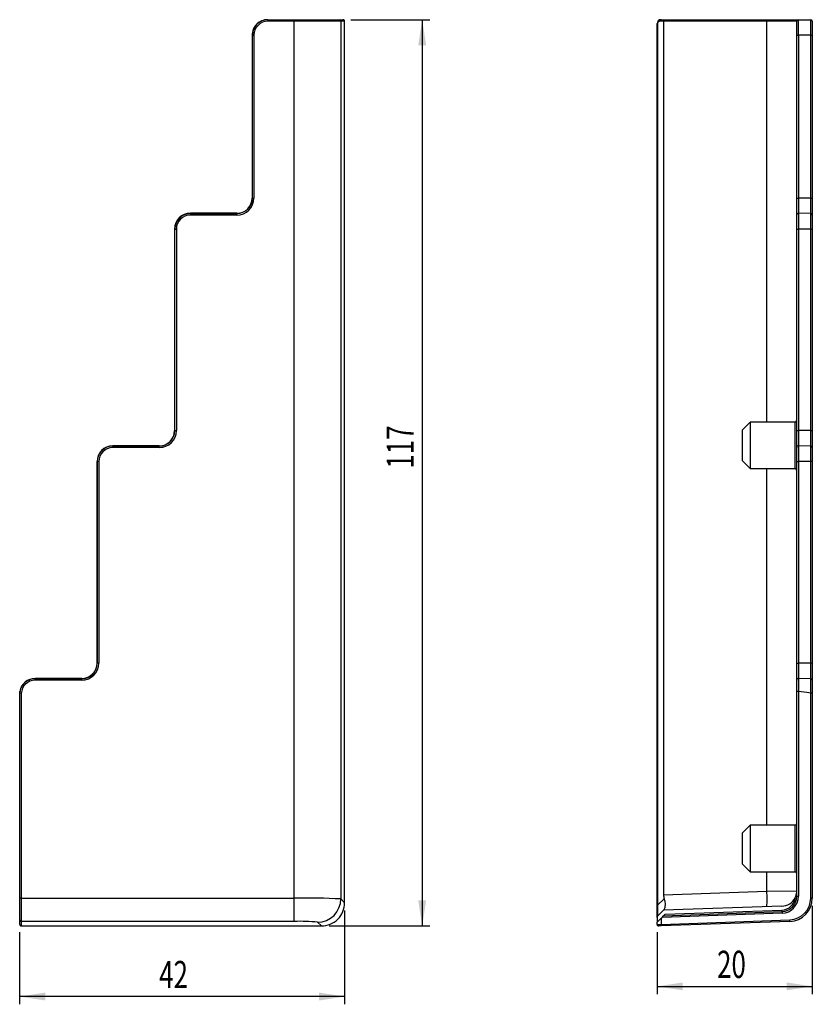
# Model space of a CAD drawing. Extents: x 47 to 149, y 118 to 245.
import ezdxf
from ezdxf.enums import TextEntityAlignment as Align

# ---------------------------------------------------------------- set-up
doc = ezdxf.new("R2010")
doc.units = 0
doc.layers.get('0').update_dxf_attribs({"linetype": 'CONTINUOUS'})
doc.dimstyles.new('SLDDIMSTYLE0', dxfattribs={"dimtxt": 3.5, "dimasz": 3.302, "dimexe": 0, "dimexo": 0.0625, "dimgap": 0.875, "dimtad": 1, "dimrnd": 1e-09, "dimzin": 12, "dimsah": 1, "dimcen": 0.09, "dimazin": 3, "dimtfac": 1, "dimtofl": 0, "dimtmove": 0, "dimatfit": 3})
doc.dimstyles.new('SLDDIMSTYLE1', dxfattribs={"dimtxt": 3.5, "dimasz": 3.302, "dimexe": 0, "dimexo": 0.0625, "dimgap": 0.875, "dimtad": 1, "dimrnd": 1e-09, "dimzin": 12, "dimsah": 1, "dimcen": 0.09, "dimazin": 3, "dimtfac": 1, "dimtmove": 0, "dimatfit": 3})

# ---------------------------------------------------------------- blocks, each defined once
blk = doc.blocks.new('_D')
at = {"color": 7, "linetype": 'CONTINUOUS'}
for p, q in [((89.9, 244.96), (100.11, 244.96)), ((99.11, 244.96), (99.11, 128.07)), ((87.11, 128.07), (100.11, 128.07))]:
    blk.add_line(p, q, dxfattribs=at)
for points in [[(99.11, 244.96), (98.6, 241.66), (99.62, 241.66)], [(99.11, 128.07), (99.62, 131.37), (98.6, 131.37)]]:
    blk.add_solid(points, dxfattribs=at)
at = {"color": 7, "linetype": 'CONTINUOUS', "width": 0.7}
blk.add_text('117', height=3.5, rotation=90, dxfattribs=at).set_placement((99.11, 187.06, -10), align=Align.BOTTOM_LEFT)
blk = doc.blocks.new('_D_1')
at = {"color": 7, "linetype": 'CONTINUOUS'}
for p, q in [((89.11, 130.07), (89.11, 117.97)), ((47.21, 127.28), (47.21, 117.97)), ((89.11, 118.97), (47.21, 118.97))]:
    blk.add_line(p, q, dxfattribs=at)
for points in [[(47.21, 118.97), (50.52, 118.46), (50.52, 119.48)], [(89.11, 118.97), (85.81, 119.48), (85.81, 118.46)]]:
    blk.add_solid(points, dxfattribs=at)
at = {"color": 7, "linetype": 'CONTINUOUS', "width": 0.7}
blk.add_text('42', height=3.5, dxfattribs=at).set_placement((65.2, 118.97, -10), align=Align.BOTTOM_LEFT)
blk = doc.blocks.new('_D_2')
at = {"color": 7, "linetype": 'CONTINUOUS'}
for p, q in [((149.41, 130.66), (149.41, 119.28)), ((129.41, 127.27), (129.41, 119.28)), ((129.41, 120.28), (149.41, 120.28))]:
    blk.add_line(p, q, dxfattribs=at)
for points in [[(129.41, 120.28), (132.71, 119.77), (132.71, 120.79)], [(149.41, 120.28), (146.1, 120.79), (146.1, 119.77)]]:
    blk.add_solid(points, dxfattribs=at)
at = {"color": 7, "linetype": 'CONTINUOUS', "width": 0.7}
blk.add_text('20', height=3.5, dxfattribs=at).set_placement((137.13, 120.28, -20.95), align=Align.BOTTOM_LEFT)

msp = doc.modelspace()

# ---------------------------------------------------------------- linework, layer by layer
at = {"color": 7, "linetype": 'CONTINUOUS'}
for p, q in [((79.184, 244.964), (79.212, 244.964)), ((79.212, 244.964), (79.212, 244.764)), ((79.212, 244.964), (82.622, 244.964)), ((82.622, 244.764), (79.212, 244.764)), ((82.622, 244.964), (82.622, 244.764)), ((82.622, 244.964), (88.419, 244.964)), ((82.622, 131.659), (82.622, 244.764)), ((88.619, 244.764), (82.622, 244.764)), ((88.419, 244.964), (88.897, 244.964)), ((88.619, 244.764), (88.619, 131.558)), ((89.097, 244.764), (88.619, 244.764)), ((89.108, 131.069), (89.108, 244.464)), ((89.108, 131.069), (89.108, 244.464)), ((89.108, 244.464), (89.108, 244.464)), ((129.465, 244.464), (129.406, 244.464)), ((129.406, 130.736), (129.406, 244.464)), ((129.465, 244.464), (129.465, 130.736)), ((130.235, 244.764), (129.765, 244.764)), ((129.906, 244.964), (130.321, 244.964)), ((130.235, 244.764), (130.235, 132.091)), ((143.546, 244.764), (130.235, 244.764)), ((130.321, 244.964), (143.553, 244.964)), ((147.406, 244.764), (143.546, 244.764)), ((143.553, 244.964), (147.606, 244.964)), ((147.406, 242.964), (147.406, 244.764)), ((147.606, 244.964), (149.206, 244.964)), ((149.406, 244.764), (149.406, 242.964)), ((77.184, 242.964), (77.184, 221.964)), ((77.211, 242.964), (77.184, 242.964)), ((77.211, 221.964), (77.211, 242.964)), ((77.211, 242.964), (77.411, 242.964)), ((77.411, 242.964), (77.411, 221.964)), ((147.406, 242.964), (147.61, 242.964)), ((147.406, 221.964), (147.406, 242.964)), ((147.61, 242.964), (147.61, 221.964)), ((149.21, 242.964), (147.61, 242.964)), ((149.21, 221.964), (149.21, 242.964)), ((149.21, 242.964), (149.406, 242.964)), ((149.406, 242.964), (149.406, 221.964)), ((77.211, 221.964), (77.184, 221.964)), ((77.211, 221.964), (77.411, 221.964)), ((147.406, 221.964), (147.61, 221.964)), ((147.406, 219.795), (147.406, 221.964)), ((147.61, 221.964), (147.61, 219.995)), ((149.21, 221.964), (147.61, 221.964)), ((149.21, 219.967), (149.21, 221.964)), ((149.21, 221.964), (149.406, 221.964)), ((149.406, 221.964), (149.406, 219.767)), ((69.215, 219.967), (69.215, 219.995)), ((75.215, 219.995), (69.215, 219.995)), ((69.215, 219.967), (75.215, 219.967)), ((69.215, 219.967), (69.215, 219.767)), ((75.215, 219.767), (69.215, 219.767)), ((75.215, 219.967), (75.215, 219.995)), ((75.215, 219.967), (75.215, 219.767)), ((147.406, 217.964), (147.406, 219.795)), ((147.61, 219.995), (147.61, 217.964)), ((149.21, 219.967), (147.61, 219.995)), ((149.21, 217.964), (149.21, 219.967)), ((149.406, 219.767), (149.406, 217.964)), ((67.211, 217.964), (67.184, 217.964)), ((67.184, 217.964), (67.184, 191.964)), ((67.211, 191.964), (67.211, 217.964)), ((67.211, 217.964), (67.411, 217.964)), ((67.411, 217.964), (67.411, 191.964)), ((147.406, 217.964), (147.61, 217.964)), ((147.406, 191.964), (147.406, 217.964)), ((147.61, 217.964), (147.61, 191.964)), ((149.21, 217.964), (147.61, 217.964)), ((149.21, 191.964), (149.21, 217.964)), ((149.21, 217.964), (149.406, 217.964)), ((149.406, 217.964), (149.406, 191.964)), ((141.406, 193.064), (140.406, 192.064)), ((147.206, 193.064), (141.406, 193.064)), ((141.406, 193.064), (141.406, 190.064)), ((67.211, 191.964), (67.184, 191.964)), ((67.211, 191.964), (67.411, 191.964)), ((140.406, 190.064), (140.406, 192.064)), ((147.406, 191.964), (147.61, 191.964)), ((147.406, 189.795), (147.406, 191.964)), ((147.61, 191.964), (147.61, 189.995)), ((149.21, 191.964), (147.61, 191.964)), ((149.21, 189.967), (149.21, 191.964)), ((149.21, 191.964), (149.406, 191.964)), ((149.406, 191.964), (149.406, 189.767)), ((59.215, 189.967), (59.215, 189.995)), ((65.215, 189.995), (59.215, 189.995)), ((59.215, 189.767), (59.215, 189.967)), ((59.215, 189.967), (65.215, 189.967)), ((65.215, 189.767), (59.215, 189.767)), ((65.215, 189.967), (65.215, 189.995)), ((65.215, 189.767), (65.215, 189.967)), ((140.406, 188.064), (140.406, 190.064)), ((141.406, 190.064), (141.406, 187.064)), ((147.406, 187.964), (147.406, 189.795)), ((147.61, 189.995), (147.61, 187.964)), ((149.21, 189.967), (147.61, 189.995)), ((149.21, 187.964), (149.21, 189.967)), ((149.406, 189.767), (149.406, 187.964)), ((57.184, 187.964), (57.184, 161.964)), ((57.211, 187.964), (57.184, 187.964)), ((57.411, 187.964), (57.211, 187.964)), ((57.211, 161.964), (57.211, 187.964)), ((57.411, 187.964), (57.411, 161.964)), ((140.406, 188.064), (141.406, 187.064)), ((147.406, 187.964), (147.61, 187.964)), ((147.406, 161.964), (147.406, 187.964)), ((147.61, 187.964), (147.61, 161.964)), ((149.21, 187.964), (147.61, 187.964)), ((149.21, 161.964), (149.21, 187.964)), ((149.406, 187.964), (149.21, 187.964)), ((149.406, 187.964), (149.406, 161.964)), ((141.406, 187.064), (147.206, 187.064)), ((57.211, 161.964), (57.184, 161.964)), ((57.411, 161.964), (57.211, 161.964)), ((147.406, 161.964), (147.61, 161.964)), ((147.406, 159.795), (147.406, 161.964)), ((147.61, 161.964), (147.61, 159.995)), ((149.21, 161.964), (147.61, 161.964)), ((149.21, 159.967), (149.21, 161.964)), ((149.406, 161.964), (149.21, 161.964)), ((149.406, 161.964), (149.406, 159.767)), ((49.215, 159.967), (49.215, 159.995)), ((55.215, 159.995), (49.215, 159.995)), ((49.215, 159.767), (49.215, 159.967)), ((49.215, 159.967), (55.215, 159.967)), ((55.215, 159.767), (49.215, 159.767)), ((55.215, 159.967), (55.215, 159.995)), ((55.215, 159.767), (55.215, 159.967)), ((147.406, 158.301), (147.406, 159.795)), ((147.61, 159.995), (147.61, 158.319)), ((149.21, 159.967), (147.61, 159.995)), ((149.21, 158.081), (149.21, 159.967)), ((149.406, 159.767), (149.406, 158.075)), ((47.215, 158.082), (47.215, 158.319)), ((47.215, 131.659), (47.215, 158.082)), ((47.215, 158.082), (47.215, 158.081)), ((47.415, 158.075), (47.415, 131.659)), ((147.406, 131.899), (147.406, 158.301)), ((147.606, 158.319), (147.606, 131.899)), ((147.61, 158.319), (147.606, 158.319)), ((149.206, 131.659), (149.206, 158.082)), ((149.206, 158.082), (149.21, 158.081)), ((149.406, 158.075), (149.406, 131.659)), ((141.406, 141.064), (140.406, 140.064)), ((147.206, 141.064), (141.406, 141.064)), ((141.406, 141.064), (141.406, 138.064)), ((140.406, 138.064), (140.406, 140.064)), ((140.406, 136.064), (140.406, 138.064)), ((141.406, 138.064), (141.406, 135.064)), ((140.406, 136.064), (141.406, 135.064)), ((141.406, 135.064), (147.206, 135.064)), ((130.235, 132.091), (143.546, 132.556)), ((143.546, 132.556), (147.406, 132.624)), ((47.415, 131.659), (47.215, 131.659)), ((47.215, 128.861), (47.215, 131.659)), ((47.415, 131.659), (47.415, 128.661)), ((47.415, 131.659), (82.622, 131.659)), ((82.622, 128.661), (82.622, 131.659)), ((88.619, 131.558), (89.108, 131.069)), ((89.108, 131.069), (89.108, 131.069)), ((129.465, 130.736), (130.305, 131.577)), ((147.406, 131.899), (147.27, 131.899)), ((147.406, 131.899), (147.606, 131.899)), ((149.406, 131.659), (149.206, 131.659)), ((129.465, 130.736), (129.406, 130.736)), ((129.406, 129.181), (129.406, 130.736)), ((130.235, 130.093), (129.465, 129.322)), ((145.507, 129.725), (130.028, 129.185)), ((145.476, 130.625), (130.235, 130.093)), ((130.235, 130.093), (130.305, 130.163)), ((130.235, 129.392), (145.5, 129.925)), ((130.235, 129.392), (130.442, 129.6)), ((130.442, 129.6), (145.493, 130.125)), ((145.5, 129.925), (145.493, 130.125)), ((145.5, 129.925), (145.507, 129.725)), ((47.215, 128.281), (47.215, 128.861)), ((82.622, 128.661), (47.415, 128.661)), ((47.415, 128.661), (47.415, 128.081)), ((86.109, 128.071), (85.62, 128.56)), ((129.406, 129.181), (129.406, 128.563)), ((129.406, 128.563), (129.906, 129.063)), ((129.406, 128.271), (129.406, 128.563)), ((129.406, 128.271), (129.906, 128.281)), ((129.906, 129.063), (130.028, 129.185)), ((129.906, 129.063), (129.906, 128.281)), ((129.906, 128.281), (146.504, 128.861)), ((129.913, 128.081), (129.906, 128.281)), ((146.511, 128.661), (129.913, 128.081)), ((130.028, 129.185), (130.235, 129.392)), ((146.511, 128.661), (146.504, 128.861)), ((47.715, 128.071), (86.109, 128.071)), ((47.715, 128.071), (86.109, 128.071)), ((47.715, 128.071), (47.715, 128.071)), ((86.109, 128.071), (86.109, 128.071)), ((129.913, 128.081), (129.613, 128.071))]:
    msp.add_line(p, q, dxfattribs=at)
at = {"color": 8, "linetype": 'CONTINUOUS'}
for p, q in [((143.546, 193.064), (143.546, 244.764)), ((147.206, 190.064), (147.206, 193.064)), ((147.206, 187.064), (147.206, 190.064)), ((143.546, 141.064), (143.546, 187.064)), ((147.206, 138.064), (147.206, 141.064)), ((147.206, 135.064), (147.206, 138.064)), ((143.546, 132.556), (143.546, 135.064))]:
    msp.add_line(p, q, dxfattribs=at)
at = {"color": 7, "linetype": 'CONTINUOUS', "flags": 128}
for points in [[(89.108, 244.464), (89.107, 244.542), (89.106, 244.648), (89.102, 244.733), (89.098, 244.778), (89.092, 244.811), (89.081, 244.843), (89.057, 244.885), (89.007, 244.931), (88.943, 244.958), (88.897, 244.964)], [(130.235, 244.764), (130.237, 244.803), (130.242, 244.84), (130.249, 244.875), (130.26, 244.905), (130.273, 244.93), (130.288, 244.948), (130.304, 244.96), (130.321, 244.964)], [(149.206, 158.082), (148.713, 158.184), (147.61, 158.319)], [(147.199, 131.737), (147.241, 131.829), (147.27, 131.899)], [(47.215, 128.281), (47.229, 128.208), (47.258, 128.157), (47.293, 128.123), (47.328, 128.101), (47.358, 128.089), (47.379, 128.084), (47.395, 128.081), (47.418, 128.078), (47.51, 128.073), (47.57, 128.072)]]:
    msp.add_lwpolyline(points, dxfattribs=at)
at = {"color": 7, "linetype": 'CONTINUOUS'}
for centre, radius, start, end in [((79.184, 242.963), 2, 89.99651, 179.99651), ((79.212, 242.963), 2, 89.99665, 179.99637), ((79.212, 242.963), 1.8, 89.99564, 179.99564), ((88.419, 244.764), 0.2, 359.98255, 89.98254), ((88.897, 244.764), 0.2, 359.98255, 89.98254), ((86.952, 244.539), 2.157, 358.00971, 5.99029), ((129.906, 244.464), 0.5, 90, 180), ((129.765, 244.464), 0.3, 90, 180), ((129.941, 244.789), 0.179, 101.42175, 188.04947), ((144.984, 244.814), 1.439, 174.01335, 181.98909), ((147.606, 244.764), 0.2, 90, 180), ((-138.886, 243.464), 286.496, 359.90001, 0.29998), ((-125.516, 243.484), 274.726, 359.89144, 0.30855), ((149.206, 244.764), 0.2, 0, 90), ((75.215, 221.964), 1.997, 270, 0), ((75.215, 221.964), 2.197, 270, 0), ((75.215, 221.964), 1.969, 270, 0), ((69.215, 217.964), 2.031, 90, 180), ((69.215, 217.964), 2.003, 90, 180), ((69.215, 217.964), 1.803, 90, 180), ((147.606, 219.795), 0.2, 89, 180), ((149.206, 219.767), 0.2, 0, 89), ((147.206, 193.264), 0.2, 270, 0), ((65.215, 191.964), 1.997, 270, 0), ((65.215, 191.964), 2.197, 270, 0), ((65.215, 191.964), 1.969, 270, 0), ((59.215, 187.964), 2.031, 90, 180), ((59.215, 187.964), 2.003, 90, 180), ((59.215, 187.964), 1.803, 90, 180), ((147.606, 189.795), 0.2, 89, 180), ((149.206, 189.767), 0.2, 0, 89), ((147.206, 186.864), 0.2, 0, 90), ((55.215, 161.964), 2.197, 270, 0), ((55.215, 161.964), 1.997, 270, 0), ((55.215, 161.964), 1.969, 270, 0), ((49.215, 157.964), 2.031, 90, 169.91954), ((49.215, 157.964), 2.003, 90, 176.6319), ((49.215, 157.964), 1.803, 90, 176.45002), ((147.606, 159.795), 0.2, 89, 180), ((149.206, 159.767), 0.2, 0, 89), ((43.51, 31.968), 126.168, 88.22625, 88.3171), ((147.545, 157.879), 0.445, 82.12326, 108.22402), ((149.269, 156.828), 1.254, 83.74676, 92.73577), ((147.206, 141.264), 0.2, 270, 0), ((147.206, 134.864), 0.2, 0, 90), ((132.143, 132.09), 1.908, 179.97033, 195.6054), ((129.207, 131.557), 14.373, 356.0129, 3.9871), ((145.406, 132.624), 2, 338.75015, 360), ((84.052, 38.572), 93.098, 87.18825, 90.87977), ((85.616, 131.562), 3.002, 270.08105, 359.91895), ((86.11, 131.069), 2.998, 269.99485, 0.00515), ((128.8, 130.87), 1.663, 334.83718, 25.16282), ((145.406, 132.624), 2, 272, 333.67497), ((145.431, 131.899), 1.775, 272, 354.76078), ((145.431, 131.899), 1.975, 272, 0), ((145.431, 131.899), 2.175, 272, 0), ((146.406, 131.659), 2.8, 272, 0), ((146.406, 131.659), 3, 272, 0), ((138.678, 130.029), 9.24, 175.61117, 184.38883), ((47.415, 128.861), 0.2, 180.01746, 270.01745), ((47.415, 128.281), 0.2, 180.01746, 270.01745), ((83.366, 106.221), 22.452, 84.23798, 91.89916), ((129.606, 129.181), 0.2, 135, 180), ((129.606, 128.271), 0.2, 180, 272), ((47.64, 130.226), 2.157, 264.00971, 271.99029)]:
    msp.add_arc(centre, radius, start, end, dxfattribs=at)

# ---------------------------------------------------------------- dimensions: what is measured, and where the dimension line sits
dim = msp.add_linear_dim(base=(99.108, 128.071), p1=(88.897, 244.964), p2=(86.109, 128.071), angle=90, dimstyle='SLDDIMSTYLE0', dxfattribs=at)
dim.commit()
dim.dimension.update_dxf_attribs({"geometry": '_D', "text_midpoint": (99.108, 190.944), "dimtype": 160})
for base, p1, p2, dimstyle, picture, middle in [((47.215, 118.969), (89.108, 131.069), (47.215, 128.281), 'SLDDIMSTYLE0', '_D_1', (67.785, 118.969)), ((149.406, 120.282), (129.406, 128.271), (149.406, 131.659), 'SLDDIMSTYLE1', '_D_2', (139.713, 120.282))]:
    dim = msp.add_linear_dim(base=base, p1=p1, p2=p2, dimstyle=dimstyle, dxfattribs=at)
    dim.commit()
    dim.dimension.update_dxf_attribs({"geometry": picture, "text_midpoint": middle, "dimtype": 160})

doc.saveas('drawing.dxf')
